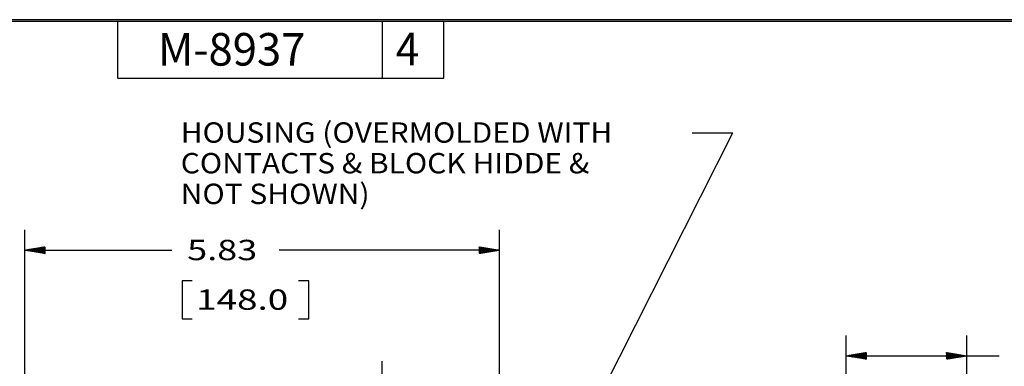
# Model space of a CAD drawing. Units: inches. Extents: x 0.3 to 16.7, y 0.3 to 10.7.
# Drawn here: x 5.8 to 11.9, y 8.6 to 10.7 of the extents above; entities that cross this region are included whole.
import ezdxf

# ---------------------------------------------------------------- set-up
doc = ezdxf.new("R2010")
doc.units = ezdxf.units.IN
doc.header["$MEASUREMENT"] = 0
doc.layers.add('FORMAT', color=7, linetype='CONTINUOUS')
doc.layers.add('NOTES DIMS', color=7, linetype='CONTINUOUS')
doc.styles.add('blockfont', font='simplex.shx')
doc.styles.add('DEFAULT', font='simplex.shx')

msp = doc.modelspace()

# ---------------------------------------------------------------- linework, layer by layer
at = {"layer": 'FORMAT', "color": 7, "linetype": 'Continuous'}
for p, q in [((16.6875, 10.6875), (0.3125, 10.6875)), ((0.3225, 10.6775), (16.6775, 10.6775)), ((6.4475, 10.3275), (6.4475, 10.6775)), ((8.0725, 10.3275), (8.0725, 10.6775)), ((8.4475, 10.3275), (8.4475, 10.6775)), ((6.4475, 10.3275), (8.4475, 10.3275))]:
    msp.add_line(p, q, dxfattribs=at)
at = {"layer": 'NOTES DIMS', "color": 7, "linetype": 'Continuous'}
for p, q in [((8.5447, 6.6728), (10.2218, 9.993)), ((9.9718, 9.993), (10.2218, 9.993)), ((5.8765, 6.8264), (5.8765, 9.3971)), ((8.7895, 6.7224), (8.7895, 9.3971)), ((5.8765, 9.2721), (6.7793, 9.2721)), ((5.8766, 9.2721), (5.8766, 9.2721)), ((5.8778, 9.2719), (5.8783, 9.2724)), ((5.879, 9.2717), (5.88, 9.2727)), ((5.8802, 9.2715), (5.8817, 9.273)), ((5.8814, 9.2713), (5.8834, 9.2733)), ((5.8826, 9.2711), (5.8851, 9.2735)), ((5.8838, 9.2709), (5.8868, 9.2738)), ((5.8851, 9.2707), (5.8885, 9.2741)), ((5.8863, 9.2705), (5.8902, 9.2744)), ((5.8875, 9.2703), (5.8919, 9.2747)), ((5.8887, 9.2701), (5.8936, 9.275)), ((5.8899, 9.2699), (5.8953, 9.2752)), ((5.8911, 9.2697), (5.897, 9.2755)), ((5.8923, 9.2695), (5.8987, 9.2758)), ((5.8935, 9.2693), (5.9004, 9.2761)), ((5.8948, 9.2691), (5.9021, 9.2764)), ((5.896, 9.2689), (5.9038, 9.2767)), ((5.8972, 9.2687), (5.9055, 9.2769)), ((5.8984, 9.2685), (5.9072, 9.2772)), ((5.8996, 9.2683), (5.9089, 9.2775)), ((5.9008, 9.2681), (5.9105, 9.2778)), ((5.902, 9.2679), (5.9122, 9.2781)), ((5.9032, 9.2677), (5.9139, 9.2784)), ((5.9045, 9.2675), (5.9156, 9.2786)), ((5.9057, 9.2672), (5.9173, 9.2789)), ((5.9069, 9.267), (5.919, 9.2792)), ((5.9081, 9.2668), (5.9207, 9.2795)), ((5.9093, 9.2666), (5.9224, 9.2798)), ((5.9105, 9.2664), (5.9241, 9.2801)), ((5.9117, 9.2662), (5.9258, 9.2803)), ((5.9129, 9.266), (5.9275, 9.2806)), ((5.9141, 9.2658), (5.9292, 9.2809)), ((5.9154, 9.2656), (5.9309, 9.2812)), ((5.9166, 9.2654), (5.9326, 9.2815)), ((5.9178, 9.2652), (5.9343, 9.2817)), ((5.919, 9.265), (5.936, 9.282)), ((5.9202, 9.2648), (5.9377, 9.2823)), ((5.9214, 9.2646), (5.9394, 9.2826)), ((5.9226, 9.2644), (5.9411, 9.2829)), ((5.9238, 9.2642), (5.9428, 9.2832)), ((5.9251, 9.264), (5.9445, 9.2834)), ((5.9263, 9.2638), (5.9462, 9.2837)), ((5.9275, 9.2636), (5.9479, 9.284)), ((5.9287, 9.2634), (5.9496, 9.2843)), ((5.9299, 9.2632), (5.9513, 9.2846)), ((5.9311, 9.263), (5.953, 9.2849)), ((5.9323, 9.2628), (5.9547, 9.2851)), ((5.9335, 9.2626), (5.9564, 9.2854)), ((5.9348, 9.2624), (5.9581, 9.2857)), ((5.936, 9.2622), (5.9598, 9.286)), ((5.9372, 9.262), (5.9615, 9.2863)), ((5.9384, 9.2618), (5.9632, 9.2866)), ((5.9396, 9.2616), (5.9649, 9.2868)), ((5.9408, 9.2614), (5.9665, 9.2871)), ((5.942, 9.2612), (5.9682, 9.2874)), ((5.9432, 9.261), (5.9699, 9.2877)), ((5.9445, 9.2608), (5.9716, 9.288)), ((5.9457, 9.2606), (5.9733, 9.2883)), ((5.9469, 9.2604), (5.975, 9.2885)), ((5.9481, 9.2602), (5.9767, 9.2888)), ((5.9493, 9.26), (5.9784, 9.2891)), ((5.9505, 9.2598), (5.9801, 9.2894)), ((5.9517, 9.2596), (5.9818, 9.2897)), ((5.9529, 9.2594), (5.9835, 9.2899)), ((5.9542, 9.2592), (5.9852, 9.2902)), ((5.9554, 9.259), (5.9869, 9.2905)), ((5.9566, 9.2588), (5.9886, 9.2908)), ((5.9578, 9.2586), (5.9903, 9.2911)), ((5.959, 9.2584), (5.992, 9.2914)), ((5.9602, 9.2582), (5.9937, 9.2916)), ((5.9614, 9.258), (5.9954, 9.2919)), ((5.9626, 9.2578), (5.9971, 9.2922)), ((5.9639, 9.2576), (5.9988, 9.2925)), ((5.9651, 9.2574), (6.0005, 9.2928)), ((5.9663, 9.2571), (6.0015, 9.2923)), ((5.9675, 9.2569), (6.0015, 9.2909)), ((5.9687, 9.2567), (6.0015, 9.2895)), ((5.9699, 9.2565), (6.0015, 9.2881)), ((5.9711, 9.2563), (6.0015, 9.2867)), ((5.9723, 9.2561), (6.0015, 9.2853)), ((5.9735, 9.2559), (6.0015, 9.2839)), ((5.9748, 9.2557), (6.0015, 9.2824)), ((5.976, 9.2555), (6.0015, 9.281)), ((5.9772, 9.2553), (6.0015, 9.2796)), ((5.9784, 9.2551), (6.0015, 9.2782)), ((5.9796, 9.2549), (6.0015, 9.2768)), ((5.9808, 9.2547), (6.0015, 9.2754)), ((5.982, 9.2545), (6.0015, 9.274)), ((5.9832, 9.2543), (6.0015, 9.2725)), ((5.9845, 9.2541), (6.0015, 9.2711)), ((5.9857, 9.2539), (6.0015, 9.2697)), ((5.9869, 9.2537), (6.0015, 9.2683)), ((5.9881, 9.2535), (6.0015, 9.2669)), ((5.9893, 9.2533), (6.0015, 9.2655)), ((5.9905, 9.2531), (6.0015, 9.2641)), ((5.9917, 9.2529), (6.0015, 9.2627)), ((5.9929, 9.2527), (6.0015, 9.2612)), ((5.9942, 9.2525), (6.0015, 9.2598)), ((5.9954, 9.2523), (6.0015, 9.2584)), ((5.9966, 9.2521), (6.0015, 9.257)), ((5.9978, 9.2519), (6.0015, 9.2556)), ((5.999, 9.2517), (6.0015, 9.2542)), ((6.0002, 9.2515), (6.0015, 9.2528)), ((6.0014, 9.2513), (6.0015, 9.2513)), ((8.7895, 9.2721), (7.4366, 9.2721)), ((8.6645, 9.2924), (8.665, 9.2929)), ((8.6645, 9.291), (8.6662, 9.2927)), ((8.6645, 9.2896), (8.6674, 9.2925)), ((8.6645, 9.2881), (8.6686, 9.2923)), ((8.6645, 9.2867), (8.6698, 9.2921)), ((8.6645, 9.2853), (8.671, 9.2919)), ((8.6645, 9.2839), (8.6722, 9.2916)), ((8.6645, 9.2825), (8.6734, 9.2914)), ((8.6645, 9.2811), (8.6746, 9.2912)), ((8.6645, 9.2797), (8.6759, 9.291)), ((8.6645, 9.2782), (8.6771, 9.2908)), ((8.6645, 9.2768), (8.6783, 9.2906)), ((8.6645, 9.2754), (8.6795, 9.2904)), ((8.6645, 9.274), (8.6807, 9.2902)), ((8.6645, 9.2726), (8.6819, 9.29)), ((8.6645, 9.2712), (8.6831, 9.2898)), ((8.6645, 9.2698), (8.6843, 9.2896)), ((8.6645, 9.2683), (8.6856, 9.2894)), ((8.6645, 9.2669), (8.6868, 9.2892)), ((8.6645, 9.2655), (8.688, 9.289)), ((8.6645, 9.2641), (8.6892, 9.2888)), ((8.6645, 9.2627), (8.6904, 9.2886)), ((8.6645, 9.2613), (8.6916, 9.2884)), ((8.6645, 9.2599), (8.6928, 9.2882)), ((8.6645, 9.2584), (8.694, 9.288)), ((8.6645, 9.257), (8.6953, 9.2878)), ((8.6645, 9.2556), (8.6965, 9.2876)), ((8.6645, 9.2542), (8.6977, 9.2874)), ((8.6645, 9.2528), (8.6989, 9.2872)), ((8.6645, 9.2514), (8.7001, 9.287)), ((8.6661, 9.2515), (8.7013, 9.2868)), ((8.6678, 9.2518), (8.7025, 9.2866)), ((8.6695, 9.2521), (8.7037, 9.2864)), ((8.6712, 9.2524), (8.705, 9.2862)), ((8.6729, 9.2527), (8.7062, 9.286)), ((8.6745, 9.253), (8.7074, 9.2858)), ((8.6762, 9.2532), (8.7086, 9.2856)), ((8.6779, 9.2535), (8.7098, 9.2854)), ((8.6796, 9.2538), (8.711, 9.2852)), ((8.6813, 9.2541), (8.7122, 9.285)), ((8.683, 9.2544), (8.7134, 9.2848)), ((8.6847, 9.2547), (8.7147, 9.2846)), ((8.6864, 9.2549), (8.7159, 9.2844)), ((8.6881, 9.2552), (8.7171, 9.2842)), ((8.6898, 9.2555), (8.7183, 9.284)), ((8.6915, 9.2558), (8.7195, 9.2838)), ((8.6932, 9.2561), (8.7207, 9.2836)), ((8.6949, 9.2564), (8.7219, 9.2834)), ((8.6966, 9.2566), (8.7231, 9.2832)), ((8.6983, 9.2569), (8.7243, 9.283)), ((8.7, 9.2572), (8.7256, 9.2828)), ((8.7017, 9.2575), (8.7268, 9.2826)), ((8.7034, 9.2578), (8.728, 9.2824)), ((8.7051, 9.2581), (8.7292, 9.2822)), ((8.7068, 9.2583), (8.7304, 9.282)), ((8.7085, 9.2586), (8.7316, 9.2818)), ((8.7102, 9.2589), (8.7328, 9.2815)), ((8.7119, 9.2592), (8.734, 9.2813)), ((8.7136, 9.2595), (8.7353, 9.2811)), ((8.7153, 9.2597), (8.7365, 9.2809)), ((8.717, 9.26), (8.7377, 9.2807)), ((8.7187, 9.2603), (8.7389, 9.2805)), ((8.7204, 9.2606), (8.7401, 9.2803)), ((8.7221, 9.2609), (8.7413, 9.2801)), ((8.7238, 9.2612), (8.7425, 9.2799)), ((8.7255, 9.2614), (8.7437, 9.2797)), ((8.7272, 9.2617), (8.745, 9.2795)), ((8.7289, 9.262), (8.7462, 9.2793)), ((8.7306, 9.2623), (8.7474, 9.2791)), ((8.7322, 9.2626), (8.7486, 9.2789)), ((8.7339, 9.2629), (8.7498, 9.2787)), ((8.7356, 9.2631), (8.751, 9.2785)), ((8.7373, 9.2634), (8.7522, 9.2783)), ((8.739, 9.2637), (8.7534, 9.2781)), ((8.7407, 9.264), (8.7547, 9.2779)), ((8.7424, 9.2643), (8.7559, 9.2777)), ((8.7441, 9.2646), (8.7571, 9.2775)), ((8.7458, 9.2648), (8.7583, 9.2773)), ((8.7475, 9.2651), (8.7595, 9.2771)), ((8.7492, 9.2654), (8.7607, 9.2769)), ((8.7509, 9.2657), (8.7619, 9.2767)), ((8.7526, 9.266), (8.7631, 9.2765)), ((8.7543, 9.2663), (8.7644, 9.2763)), ((8.756, 9.2665), (8.7656, 9.2761)), ((8.7577, 9.2668), (8.7668, 9.2759)), ((8.7594, 9.2671), (8.768, 9.2757)), ((8.7611, 9.2674), (8.7692, 9.2755)), ((8.7628, 9.2677), (8.7704, 9.2753)), ((8.7645, 9.2679), (8.7716, 9.2751)), ((8.7662, 9.2682), (8.7728, 9.2749)), ((8.7679, 9.2685), (8.7741, 9.2747)), ((8.7696, 9.2688), (8.7753, 9.2745)), ((8.7713, 9.2691), (8.7765, 9.2743)), ((8.773, 9.2694), (8.7777, 9.2741)), ((8.7747, 9.2696), (8.7789, 9.2739)), ((8.7764, 9.2699), (8.7801, 9.2737)), ((8.7781, 9.2702), (8.7813, 9.2735)), ((8.7798, 9.2705), (8.7825, 9.2733)), ((8.7815, 9.2708), (8.7837, 9.2731)), ((8.7832, 9.2711), (8.785, 9.2729)), ((8.7849, 9.2713), (8.7862, 9.2727)), ((8.7866, 9.2716), (8.7874, 9.2725)), ((8.7882, 9.2719), (8.7886, 9.2723)), ((6.8418, 9.0846), (6.8418, 8.8502)), ((6.9043, 9.0846), (6.8418, 9.0846)), ((7.6197, 9.0846), (7.5572, 9.0846)), ((7.6197, 8.8502), (7.6197, 9.0846)), ((6.8418, 8.8502), (6.9043, 8.8502)), ((7.5572, 8.8502), (7.6197, 8.8502)), ((10.917, 7.7185), (10.917, 8.7483)), ((11.657, 7.7185), (11.657, 8.7483)), ((10.9911, 8.611), (11.0207, 8.6406)), ((10.9923, 8.6108), (11.0224, 8.6408)), ((10.9935, 8.6106), (11.0241, 8.6411)), ((10.9947, 8.6104), (11.0258, 8.6414)), ((10.9959, 8.6102), (11.0275, 8.6417)), ((10.9971, 8.6099), (11.0292, 8.642)), ((10.9984, 8.6097), (11.0309, 8.6423)), ((10.9996, 8.6095), (11.0326, 8.6425)), ((11.0008, 8.6093), (11.0343, 8.6428)), ((11.002, 8.6091), (11.036, 8.6431)), ((11.0032, 8.6089), (11.0377, 8.6434)), ((11.0044, 8.6087), (11.0394, 8.6437)), ((11.0056, 8.6085), (11.0411, 8.644)), ((11.0068, 8.6083), (11.042, 8.6435)), ((11.0081, 8.6081), (11.042, 8.6421)), ((11.0093, 8.6079), (11.042, 8.6407)), ((11.532, 8.6428), (11.5332, 8.6439)), ((11.532, 8.6414), (11.5344, 8.6437)), ((11.532, 8.64), (11.5356, 8.6435)), ((11.532, 8.6386), (11.5368, 8.6433)), ((11.532, 8.6371), (11.538, 8.6431)), ((11.532, 8.6357), (11.5392, 8.6429)), ((11.532, 8.6343), (11.5404, 8.6427)), ((11.532, 8.6329), (11.5417, 8.6425)), ((11.532, 8.6315), (11.5429, 8.6423)), ((11.532, 8.6301), (11.5441, 8.6421)), ((11.532, 8.6287), (11.5453, 8.6419)), ((11.532, 8.6272), (11.5465, 8.6417)), ((11.532, 8.6258), (11.5477, 8.6415)), ((11.532, 8.6244), (11.5489, 8.6413)), ((11.532, 8.623), (11.5501, 8.6411)), ((11.532, 8.6216), (11.5514, 8.6409)), ((11.532, 8.6202), (11.5526, 8.6407)), ((11.532, 8.6188), (11.5538, 8.6405)), ((8.0695, 6.8264), (8.0695, 8.5897)), ((8.7895, 6.7224), (8.7895, 8.5897)), ((10.917, 8.6233), (11.6062, 8.6233)), ((10.9171, 8.6233), (10.9172, 8.6233)), ((10.9183, 8.6231), (10.9189, 8.6236)), ((10.9196, 8.6229), (10.9206, 8.6239)), ((10.9208, 8.6227), (10.9223, 8.6242)), ((10.922, 8.6225), (10.924, 8.6244)), ((10.9232, 8.6223), (10.9257, 8.6247)), ((10.9244, 8.6221), (10.9274, 8.625)), ((10.9256, 8.6219), (10.9291, 8.6253)), ((10.9268, 8.6217), (10.9307, 8.6256)), ((10.928, 8.6215), (10.9324, 8.6259)), ((10.9293, 8.6213), (10.9341, 8.6261)), ((10.9305, 8.6211), (10.9358, 8.6264)), ((10.9317, 8.6209), (10.9375, 8.6267)), ((10.9329, 8.6207), (10.9392, 8.627)), ((10.9341, 8.6205), (10.9409, 8.6273)), ((10.9353, 8.6202), (10.9426, 8.6276)), ((10.9365, 8.62), (10.9443, 8.6278)), ((10.9377, 8.6198), (10.946, 8.6281)), ((10.939, 8.6196), (10.9477, 8.6284)), ((10.9402, 8.6194), (10.9494, 8.6287)), ((10.9414, 8.6192), (10.9511, 8.629)), ((10.9426, 8.619), (10.9528, 8.6293)), ((10.9438, 8.6188), (10.9545, 8.6295)), ((10.945, 8.6186), (10.9562, 8.6298)), ((10.9462, 8.6184), (10.9579, 8.6301)), ((10.9474, 8.6182), (10.9596, 8.6304)), ((10.9487, 8.618), (10.9613, 8.6307)), ((10.9499, 8.6178), (10.963, 8.631)), ((10.9511, 8.6176), (10.9647, 8.6312)), ((10.9523, 8.6174), (10.9664, 8.6315)), ((10.9535, 8.6172), (10.9681, 8.6318)), ((10.9547, 8.617), (10.9698, 8.6321)), ((10.9559, 8.6168), (10.9715, 8.6324)), ((10.9571, 8.6166), (10.9732, 8.6326)), ((10.9583, 8.6164), (10.9749, 8.6329)), ((10.9596, 8.6162), (10.9766, 8.6332)), ((10.9608, 8.616), (10.9783, 8.6335)), ((10.962, 8.6158), (10.98, 8.6338)), ((10.9632, 8.6156), (10.9817, 8.6341)), ((10.9644, 8.6154), (10.9834, 8.6343)), ((10.9656, 8.6152), (10.9851, 8.6346)), ((10.9668, 8.615), (10.9867, 8.6349)), ((10.968, 8.6148), (10.9884, 8.6352)), ((10.9693, 8.6146), (10.9901, 8.6355)), ((10.9705, 8.6144), (10.9918, 8.6358)), ((10.9717, 8.6142), (10.9935, 8.636)), ((10.9729, 8.614), (10.9952, 8.6363)), ((10.9741, 8.6138), (10.9969, 8.6366)), ((10.9753, 8.6136), (10.9986, 8.6369)), ((10.9765, 8.6134), (11.0003, 8.6372)), ((10.9777, 8.6132), (11.002, 8.6375)), ((10.979, 8.613), (11.0037, 8.6377)), ((10.9802, 8.6128), (11.0054, 8.638)), ((10.9814, 8.6126), (11.0071, 8.6383)), ((10.9826, 8.6124), (11.0088, 8.6386)), ((10.9838, 8.6122), (11.0105, 8.6389)), ((10.985, 8.612), (11.0122, 8.6392)), ((10.9862, 8.6118), (11.0139, 8.6394)), ((10.9874, 8.6116), (11.0156, 8.6397)), ((10.9887, 8.6114), (11.0173, 8.64)), ((10.9899, 8.6112), (11.019, 8.6403)), ((11.0105, 8.6077), (11.042, 8.6393)), ((11.0117, 8.6075), (11.042, 8.6379)), ((11.0129, 8.6073), (11.042, 8.6365)), ((11.0141, 8.6071), (11.042, 8.635)), ((11.0153, 8.6069), (11.042, 8.6336)), ((11.0165, 8.6067), (11.042, 8.6322)), ((11.0177, 8.6065), (11.042, 8.6308)), ((11.019, 8.6063), (11.042, 8.6294)), ((11.0202, 8.6061), (11.042, 8.628)), ((11.0214, 8.6059), (11.042, 8.6266)), ((11.0226, 8.6057), (11.042, 8.6251)), ((11.0238, 8.6055), (11.042, 8.6237)), ((11.025, 8.6053), (11.042, 8.6223)), ((11.0262, 8.6051), (11.042, 8.6209)), ((11.0274, 8.6049), (11.042, 8.6195)), ((11.0287, 8.6047), (11.042, 8.6181)), ((11.0299, 8.6045), (11.042, 8.6167)), ((11.0311, 8.6043), (11.042, 8.6152)), ((11.0323, 8.6041), (11.042, 8.6138)), ((11.0335, 8.6039), (11.042, 8.6124)), ((11.0347, 8.6037), (11.042, 8.611)), ((11.0359, 8.6035), (11.042, 8.6096)), ((11.0371, 8.6033), (11.042, 8.6082)), ((11.0384, 8.6031), (11.042, 8.6068)), ((11.0396, 8.6029), (11.042, 8.6053)), ((11.0408, 8.6027), (11.042, 8.6039)), ((11.042, 8.6025), (11.042, 8.6025)), ((11.532, 8.6173), (11.555, 8.6403)), ((11.532, 8.6159), (11.5562, 8.6401)), ((11.532, 8.6145), (11.5574, 8.6399)), ((11.532, 8.6131), (11.5586, 8.6397)), ((11.532, 8.6117), (11.5598, 8.6395)), ((11.532, 8.6103), (11.5611, 8.6393)), ((11.532, 8.6089), (11.5623, 8.6391)), ((11.532, 8.6074), (11.5635, 8.6389)), ((11.532, 8.606), (11.5647, 8.6387)), ((11.532, 8.6046), (11.5659, 8.6385)), ((11.532, 8.6032), (11.5671, 8.6383)), ((11.5329, 8.6026), (11.5683, 8.6381)), ((11.5346, 8.6029), (11.5695, 8.6379)), ((11.5362, 8.6032), (11.5708, 8.6377)), ((11.5379, 8.6035), (11.572, 8.6375)), ((11.5396, 8.6037), (11.5732, 8.6373)), ((11.5413, 8.604), (11.5744, 8.6371)), ((11.543, 8.6043), (11.5756, 8.6369)), ((11.5447, 8.6046), (11.5768, 8.6367)), ((11.5464, 8.6049), (11.578, 8.6365)), ((11.5481, 8.6051), (11.5792, 8.6363)), ((11.5498, 8.6054), (11.5804, 8.6361)), ((11.5515, 8.6057), (11.5817, 8.6359)), ((11.5532, 8.606), (11.5829, 8.6357)), ((11.5549, 8.6063), (11.5841, 8.6355)), ((11.5566, 8.6066), (11.5853, 8.6352)), ((11.5583, 8.6068), (11.5865, 8.635)), ((11.56, 8.6071), (11.5877, 8.6348)), ((11.5617, 8.6074), (11.5889, 8.6346)), ((11.5634, 8.6077), (11.5901, 8.6344)), ((11.5651, 8.608), (11.5914, 8.6342)), ((11.5668, 8.6083), (11.5926, 8.634)), ((11.5685, 8.6085), (11.5938, 8.6338)), ((11.5702, 8.6088), (11.595, 8.6336)), ((11.5719, 8.6091), (11.5962, 8.6334)), ((11.5736, 8.6094), (11.5974, 8.6332)), ((11.5753, 8.6097), (11.5986, 8.633)), ((11.577, 8.61), (11.5998, 8.6328)), ((11.5787, 8.6102), (11.6011, 8.6326)), ((11.5804, 8.6105), (11.6023, 8.6324)), ((11.5821, 8.6108), (11.6035, 8.6322)), ((11.5838, 8.6111), (11.6047, 8.632)), ((11.5855, 8.6114), (11.6059, 8.6318)), ((11.5872, 8.6117), (11.6071, 8.6316)), ((11.5889, 8.6119), (11.6083, 8.6314)), ((11.5906, 8.6122), (11.6095, 8.6312)), ((11.5922, 8.6125), (11.6108, 8.631)), ((11.5939, 8.6128), (11.612, 8.6308)), ((11.5956, 8.6131), (11.6132, 8.6306)), ((11.5973, 8.6133), (11.6144, 8.6304)), ((11.599, 8.6136), (11.6156, 8.6302)), ((11.6007, 8.6139), (11.6168, 8.63)), ((11.6024, 8.6142), (11.618, 8.6298)), ((11.6041, 8.6145), (11.6192, 8.6296)), ((11.6058, 8.6148), (11.6205, 8.6294)), ((11.6062, 8.6233), (11.8562, 8.6233)), ((11.6075, 8.615), (11.6217, 8.6292)), ((11.6092, 8.6153), (11.6229, 8.629)), ((11.6109, 8.6156), (11.6241, 8.6288)), ((11.6126, 8.6159), (11.6253, 8.6286)), ((11.6143, 8.6162), (11.6265, 8.6284)), ((11.616, 8.6165), (11.6277, 8.6282)), ((11.6177, 8.6167), (11.6289, 8.628)), ((11.6194, 8.617), (11.6302, 8.6278)), ((11.6211, 8.6173), (11.6314, 8.6276)), ((11.6228, 8.6176), (11.6326, 8.6274)), ((11.6245, 8.6179), (11.6338, 8.6272)), ((11.6262, 8.6182), (11.635, 8.627)), ((11.6279, 8.6184), (11.6362, 8.6268)), ((11.6296, 8.6187), (11.6374, 8.6266)), ((11.6313, 8.619), (11.6386, 8.6264)), ((11.633, 8.6193), (11.6398, 8.6262)), ((11.6347, 8.6196), (11.6411, 8.626)), ((11.6364, 8.6199), (11.6423, 8.6258)), ((11.6381, 8.6201), (11.6435, 8.6256)), ((11.6398, 8.6204), (11.6447, 8.6254)), ((11.6415, 8.6207), (11.6459, 8.6251)), ((11.6432, 8.621), (11.6471, 8.6249)), ((11.6449, 8.6213), (11.6483, 8.6247)), ((11.6466, 8.6215), (11.6495, 8.6245)), ((11.6482, 8.6218), (11.6508, 8.6243)), ((11.6499, 8.6221), (11.652, 8.6241)), ((11.6516, 8.6224), (11.6532, 8.6239)), ((11.6533, 8.6227), (11.6544, 8.6237)), ((11.655, 8.623), (11.6556, 8.6235)), ((11.6567, 8.6232), (11.6568, 8.6233))]:
    msp.add_line(p, q, dxfattribs=at)

# ---------------------------------------------------------------- texts
for s, height, style, width, p in [('M-8937', 0.2, 'DEFAULT', 0.982, (6.6933, 10.4055)), ('4', 0.2, 'blockfont', 0.951, (8.1528, 10.4068)), ('5.83', 0.125, 'blockfont', 1.297, (6.8731, 9.2109)), ('148.0', 0.125, 'blockfont', 1.327, (6.9278, 8.9062))]:
    msp.add_text(s, height=height, dxfattribs=dict(at, style=style, width=width)).set_placement(p)
at = {"layer": 'NOTES DIMS', "color": 7, "linetype": 'Continuous', "insert": (6.8335, 9.5555), "char_height": 0.125, "width": 3.083203, "attachment_point": 7, "line_spacing_factor": 0.903614, "style": 'blockfont'}
msp.add_mtext('{\\fsimplex.shx,bigfont.shx|b0|i0|c0|p0;\\W1.08;HOUSING (OVERMOLDED WITH\\PCONTACTS & BLOCK HIDDE &\\PNOT SHOWN)}', dxfattribs=at)

doc.saveas('drawing.dxf')
